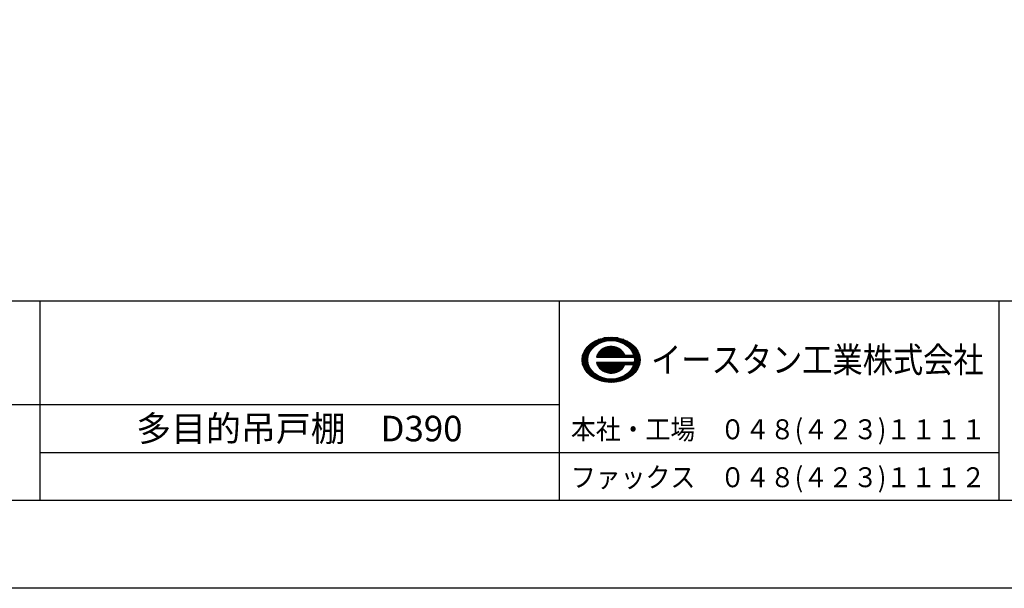
# Model space of a CAD drawing. Units: millimetres. Extents: x 8338 to 12538, y -6055 to -2828.
# Drawn here: x 10298 to 11530, y -6055 to -5343 of the extents above; entities that cross this region are included whole.
import ezdxf
from ezdxf.enums import TextEntityAlignment as Align

# ---------------------------------------------------------------- set-up
doc = ezdxf.new("R2010")
doc.units = ezdxf.units.MM
doc.layers.get('0').update_dxf_attribs({"linetype": 'CONTINUOUS'})
doc.layers.get('Defpoints').update_dxf_attribs({"color": 8, "linetype": 'CONTINUOUS'})
doc.layers.add('図面範囲', color=7, linetype='CONTINUOUS', plot=False)
doc.layers.add('外枠', color=7, linetype='CONTINUOUS')
doc.layers.add('文字', color=3, linetype='CONTINUOUS')
doc.styles.add('32mm文字', font='txt', dxfattribs={"height": 32})

# ---------------------------------------------------------------- blocks, each defined once
blk = doc.blocks.new('シンボル')
at = {"color": 134, "linetype": 'Continuous'}
for p, q in [((-3.52, 0.15), (-0.95, 2.73)), ((-3.51, 0.31), (-1.14, 2.68)), ((-3.48, 0.48), (-1.35, 2.61)), ((-3.43, 0.67), (-1.57, 2.53)), ((-1.6, 1.99), (-1.6, 2.52)), ((1.7, 2.56), (-1.5, 2.56)), ((-1.48, 2.06), (-0.77, 2.76)), ((-1.4, 2.1), (-1.4, 2.59)), ((-1.21, 2.18), (-0.6, 2.79)), ((-1.2, 2.19), (-1.2, 2.66)), ((-1, 2.26), (-1, 2.71)), ((-0.98, 2.27), (-0.44, 2.82)), ((-0.8, 2.32), (-0.8, 2.76)), ((1, 2.76), (-0.8, 2.76)), ((-0.78, 2.33), (-0.28, 2.83)), ((-0.6, 2.37), (-0.13, 2.84)), ((-0.6, 2.37), (-0.6, 2.79)), ((-0.43, 2.4), (0.02, 2.85)), ((-0.4, 2.4), (-0.4, 2.82)), ((-0.26, 2.42), (0.16, 2.85)), ((-0.2, 2.43), (-0.2, 2.84)), ((-0.11, 2.43), (0.3, 2.84)), ((0, 2.44), (0, 2.85)), ((0.04, 2.44), (0.43, 2.83)), ((0.18, 2.44), (0.56, 2.82)), ((0.2, 2.44), (0.2, 2.85)), ((0.31, 2.43), (0.69, 2.81)), ((0.4, 2.43), (0.4, 2.84)), ((0.44, 2.42), (0.81, 2.79)), ((0.57, 2.41), (0.93, 2.77)), ((0.6, 2.4), (0.6, 2.82)), ((0.69, 2.39), (1.05, 2.75)), ((0.8, 2.37), (0.8, 2.79)), ((0.81, 2.37), (1.17, 2.72)), ((0.93, 2.34), (1.28, 2.69)), ((1, 2.32), (1, 2.76)), ((1.04, 2.31), (1.39, 2.66)), ((1.15, 2.28), (1.5, 2.63)), ((1.2, 2.26), (1.2, 2.71)), ((1.25, 2.24), (1.6, 2.59)), ((1.36, 2.2), (1.71, 2.55)), ((1.4, 2.19), (1.4, 2.66)), ((1.46, 2.16), (1.81, 2.51)), ((1.55, 2.12), (1.91, 2.47)), ((1.57, 2.56), (1.6, 2.53)), ((1.6, 2.1), (1.6, 2.59)), ((1.8, 1.99), (1.8, 2.52)), ((-3.35, 0.89), (-1.83, 2.42)), ((-3.22, 1.17), (-2.14, 2.24)), ((-2.33, 1.36), (-3.1, 1.36)), ((-3, -1.45), (-3, 1.49)), ((-2.15, 1.56), (-2.94, 1.56)), ((-2.8, 0.31), (-2.8, 1.72)), ((-1.93, 1.76), (-2.76, 1.76)), ((-2.6, 0.94), (-2.6, 1.91)), ((-1.65, 1.96), (-2.54, 1.96)), ((-2.4, 1.27), (-2.4, 2.07)), ((-1.27, 2.16), (-2.27, 2.16)), ((-2.2, 1.51), (-2.2, 2.21)), ((-2, 1.7), (-2, 2.32)), ((-0.65, 2.36), (-1.94, 2.36)), ((-1.8, 1.86), (-1.8, 2.43)), ((-1.71, 0.41), (-0.54, 1.58)), ((-1.63, 0.63), (-0.78, 1.48)), ((-1.62, 0.36), (-0.35, 1.63)), ((-1.48, 0.36), (-0.18, 1.66)), ((-1.34, 0.36), (-0.02, 1.68)), ((-1.2, 0.36), (0.12, 1.68)), ((-1.05, 0.36), (0.26, 1.67)), ((-1, 0.36), (-1, 1.36)), ((1.2, 1.36), (-1, 1.36)), ((-0.91, 0.36), (0.39, 1.66)), ((-0.8, 0.36), (-0.8, 1.47)), ((-0.77, 0.36), (0.51, 1.64)), ((-0.63, 0.36), (0.62, 1.61)), ((-0.6, 0.36), (-0.6, 1.56)), ((0.8, 1.56), (-0.6, 1.56)), ((-0.49, 0.36), (0.73, 1.58)), ((-0.4, 0.36), (-0.4, 1.62)), ((-0.35, 0.36), (0.84, 1.54)), ((-0.21, 0.36), (0.94, 1.5)), ((-0.2, 0.36), (-0.2, 1.66)), ((-0.06, 0.36), (1.03, 1.46)), ((0, 0.36), (0, 1.68)), ((0.08, 0.36), (1.12, 1.4)), ((0.2, 0.36), (0.2, 1.68)), ((0.22, 0.36), (1.21, 1.35)), ((0.36, 0.36), (1.29, 1.29)), ((0.4, 0.36), (0.4, 1.66)), ((0.6, 0.36), (0.6, 1.62)), ((0.8, 0.36), (0.8, 1.56)), ((2.14, 2.36), (0.85, 2.36)), ((1, 0.36), (1, 1.47)), ((1.2, 0.36), (1.2, 1.36)), ((2.47, 2.16), (1.47, 2.16)), ((1.65, 2.07), (2, 2.43)), ((1.74, 2.02), (2.1, 2.38)), ((1.77, 2.36), (1.78, 2.35)), ((1.83, 1.97), (2.19, 2.33)), ((2.74, 1.96), (1.85, 1.96)), ((1.92, 2.36), (1.93, 2.35)), ((1.92, 1.91), (2.28, 2.28)), ((1.98, 2.44), (2, 2.42)), ((2, 1.86), (2, 2.43)), ((2, 2.28), (2, 2.27)), ((2, 2.14), (2, 2.13)), ((2.08, 1.8), (2.45, 2.17)), ((2.96, 1.76), (2.13, 1.76)), ((2.16, 1.73), (2.54, 2.11)), ((2.2, 1.7), (2.2, 2.32)), ((2.2, 2.22), (2.21, 2.21)), ((2.24, 1.67), (2.62, 2.05)), ((2.26, 2.16), (2.28, 2.14)), ((2.27, 2.28), (2.28, 2.28)), ((2.31, 1.6), (2.7, 1.99)), ((3.14, 1.56), (2.35, 1.56)), ((2.38, 1.53), (2.78, 1.93)), ((2.4, 1.51), (2.4, 2.21)), ((2.4, 2.16), (2.42, 2.14)), ((2.45, 1.46), (2.85, 1.86)), ((2.51, 1.38), (2.93, 1.79)), ((3.3, 1.36), (2.53, 1.36)), ((2.58, 1.3), (3, 1.72)), ((2.6, 1.27), (2.6, 2.07)), ((2.6, 1.96), (2.6, 1.96)), ((2.64, 1.22), (3.06, 1.65)), ((2.69, 1.13), (3.13, 1.57)), ((2.74, 1.96), (2.74, 1.96)), ((2.74, 1.05), (3.19, 1.5)), ((2.77, 1.92), (2.8, 1.9)), ((2.79, 0.95), (3.26, 1.42)), ((2.8, 0.94), (2.8, 1.91)), ((2.84, 1.85), (2.92, 1.78)), ((2.84, 0.86), (3.31, 1.33)), ((2.88, 0.76), (3.37, 1.25)), ((2.94, 1.76), (2.99, 1.71)), ((3, 0.31), (3, 1.72)), ((3, 1.7), (3.06, 1.64)), ((3, 1.56), (3, 1.56)), ((3.13, 1.57), (3.14, 1.56)), ((3.2, -1.45), (3.2, 1.49)), ((-3.53, 0.01), (-2.61, 0.93)), ((-3.52, -0.13), (-2.71, 0.68)), ((-2.82, 0.16), (-3.52, 0.16)), ((-3.51, -0.26), (-2.77, 0.48)), ((-2.79, 0.36), (-3.5, 0.36)), ((-3.49, -0.38), (-2.8, 0.31)), ((-3.47, -0.5), (-2.81, 0.16)), ((-2.75, 0.56), (-3.46, 0.56)), ((-3.44, -0.61), (-2.82, 0.01)), ((-3.4, -0.73), (-3.4, 0.76)), ((-2.68, 0.76), (-3.4, 0.76)), ((-2.59, 0.96), (-3.32, 0.96)), ((-2.48, 1.16), (-3.22, 1.16)), ((-3.2, -1.16), (-3.2, 1.19)), ((-1.72, 0.36), (2.91, 0.36)), ((3.66, 0.56), (-1.66, 0.56)), ((-1.6, 0.36), (-1.6, 0.69)), ((1.77, 0.76), (-1.57, 0.76)), ((1.63, 0.96), (-1.43, 0.96)), ((-1.4, 0.36), (-1.4, 1)), ((-1.39, 1.01), (-1.17, 1.23)), ((1.45, 1.16), (-1.25, 1.16)), ((-1.2, 0.36), (-1.2, 1.21)), ((0.5, 0.36), (1.37, 1.23)), ((0.64, 0.36), (1.45, 1.16)), ((0.78, 0.36), (1.52, 1.09)), ((0.93, 0.36), (1.59, 1.02)), ((1.07, 0.36), (1.65, 0.94)), ((1.21, 0.36), (1.71, 0.86)), ((1.35, 0.36), (1.76, 0.77)), ((1.4, 0.36), (1.4, 1.21)), ((1.49, 0.36), (1.81, 0.68)), ((1.6, 0.36), (1.6, 1)), ((1.63, 0.36), (1.89, 0.62)), ((1.77, 0.36), (2.03, 0.62)), ((1.8, 0.36), (1.8, 0.69)), ((1.83, 0.62), (2.93, 0.62)), ((1.92, 0.36), (2.18, 0.62)), ((2, 0.36), (2, 0.62)), ((2.06, 0.36), (2.32, 0.62)), ((2.2, 0.36), (2.2, 0.62)), ((2.2, 0.36), (2.46, 0.62)), ((2.34, 0.36), (2.6, 0.62)), ((2.4, 0.36), (2.4, 0.62)), ((2.48, 0.36), (2.74, 0.62)), ((2.6, 0.36), (2.6, 0.62)), ((2.62, 0.36), (3.42, 1.16)), ((2.67, -0.58), (3.69, 0.43)), ((3.42, 1.16), (2.68, 1.16)), ((2.76, 0.36), (3.47, 1.07)), ((3.52, 0.96), (2.79, 0.96)), ((2.8, 0.36), (2.8, 0.62)), ((2.81, -0.58), (3.71, 0.31)), ((2.83, -0.85), (3.73, 0.05)), ((3.6, 0.76), (2.88, 0.76)), ((2.91, 0.36), (3.52, 0.97)), ((3.7, 0.36), (2.91, 0.36)), ((2.92, -0.62), (3.72, 0.19)), ((3, 0.31), (3.56, 0.87)), ((3.01, 0.18), (3.6, 0.77)), ((3.02, 0.05), (3.63, 0.66)), ((3.02, -0.09), (3.66, 0.55)), ((3.72, 0.16), (3.02, 0.16)), ((3.2, 1.22), (3.2, 1.22)), ((3.4, -1.16), (3.4, 1.19)), ((3.4, 1.16), (3.41, 1.15)), ((3.4, 0.87), (3.41, 0.86)), ((3.6, -0.73), (3.6, 0.76)), ((-2.82, -0.04), (-3.53, -0.04)), ((-2.8, -0.24), (-3.51, -0.24)), ((-2.77, -0.44), (-3.48, -0.44)), ((-2.71, -0.64), (-3.43, -0.64)), ((-3.4, -0.72), (-2.82, -0.13)), ((-3.37, -0.82), (-2.8, -0.26)), ((-2.63, -0.84), (-3.36, -0.84)), ((-3.32, -0.92), (-2.78, -0.38)), ((-3.28, -1.02), (-2.76, -0.49)), ((-2.53, -1.04), (-3.26, -1.04)), ((-3.23, -1.11), (-2.72, -0.6)), ((-3.18, -1.2), (-2.69, -0.71)), ((-3.12, -1.28), (-2.65, -0.81)), ((-3.06, -1.37), (-2.6, -0.91)), ((-3, -1.45), (-2.55, -1)), ((-2.94, -1.53), (-2.5, -1.09)), ((-2.87, -1.6), (-2.44, -1.17)), ((-2.8, -1.68), (-2.8, -0.24)), ((-2.6, -1.87), (-2.6, -0.91)), ((-1.73, -0.28), (3, -0.28)), ((-1.73, -0.28), (3, -0.28)), ((-1.69, -0.42), (-1.55, -0.28)), ((3.68, -0.44), (-1.69, -0.44)), ((-1.66, -0.53), (-1.41, -0.28)), ((-1.61, -0.63), (-1.27, -0.28)), ((1.81, -0.64), (-1.61, -0.64)), ((-1.6, -0.66), (-1.6, -0.28)), ((-1.57, -0.72), (-1.13, -0.28)), ((-1.51, -0.81), (-0.99, -0.28)), ((1.69, -0.84), (-1.49, -0.84)), ((-1.46, -0.89), (-0.85, -0.28)), ((-1.4, -0.96), (-1.4, -0.28)), ((-1.39, -0.97), (-0.7, -0.28)), ((-1.33, -1.05), (-0.56, -0.28)), ((1.53, -1.04), (-1.33, -1.04)), ((-1.26, -1.12), (-0.42, -0.28)), ((-1.2, -1.17), (-1.2, -0.28)), ((-1.18, -1.18), (-0.28, -0.28)), ((-1.1, -1.25), (-0.14, -0.28)), ((-1.02, -1.31), (0, -0.28)), ((-1, -1.32), (-1, -0.28)), ((-0.94, -1.36), (0.14, -0.28)), ((-0.85, -1.41), (0.29, -0.28)), ((-0.8, -1.44), (-0.8, -0.28)), ((-0.75, -1.46), (0.43, -0.28)), ((-0.65, -1.5), (0.57, -0.28)), ((-0.6, -1.52), (-0.6, -0.28)), ((-0.55, -1.54), (0.71, -0.28)), ((-0.44, -1.57), (0.85, -0.28)), ((-0.4, -1.58), (-0.4, -0.28)), ((-0.32, -1.6), (0.99, -0.28)), ((-0.2, -1.62), (-0.2, -0.28)), ((-0.2, -1.62), (1.13, -0.28)), ((-0.08, -1.63), (1.28, -0.28)), ((0, -1.64), (0, -0.28)), ((0.06, -1.64), (1.42, -0.28)), ((0.2, -1.64), (0.2, -0.28)), ((0.2, -1.64), (1.56, -0.28)), ((0.35, -1.63), (1.7, -0.28)), ((0.4, -1.62), (0.4, -0.28)), ((0.52, -1.6), (1.84, -0.28)), ((0.6, -1.58), (0.6, -0.28)), ((0.72, -1.55), (1.98, -0.28)), ((0.8, -1.52), (0.8, -0.28)), ((0.94, -1.46), (2.12, -0.28)), ((1, -1.44), (1, -0.28)), ((1.2, -1.32), (1.2, -0.28)), ((1.29, -1.26), (1.66, -0.89)), ((1.31, -2.65), (3.71, -0.25)), ((1.4, -1.17), (1.4, -0.28)), ((1.52, -2.59), (3.69, -0.42)), ((1.6, -0.96), (1.6, -0.28)), ((1.74, -2.51), (3.64, -0.6)), ((1.8, -0.66), (1.8, -0.28)), ((1.83, -0.58), (2.93, -0.58)), ((1.97, -0.58), (2.27, -0.28)), ((1.99, -2.4), (3.57, -0.82)), ((2, -0.58), (2, -0.28)), ((2.11, -0.58), (2.41, -0.28)), ((2.2, -0.58), (2.2, -0.28)), ((2.25, -0.58), (2.55, -0.28)), ((2.29, -2.24), (3.44, -1.09)), ((2.39, -0.58), (2.69, -0.28)), ((2.4, -0.58), (2.4, -0.28)), ((2.53, -0.58), (2.83, -0.28)), ((2.6, -0.58), (2.6, -0.28)), ((2.64, -1.18), (3.73, -0.09)), ((3.46, -1.04), (2.73, -1.04)), ((2.8, -0.58), (2.8, -0.28)), ((2.8, -1.87), (2.8, -0.91)), ((3.56, -0.84), (2.83, -0.84)), ((3.63, -0.64), (2.91, -0.64)), ((3.71, -0.24), (3, -0.24)), ((3, -1.68), (3, -0.27)), ((3.73, -0.04), (3.02, -0.04)), ((-2.39, -1.24), (-3.15, -1.24)), ((-2.23, -1.44), (-3.01, -1.44)), ((-2.03, -1.64), (-2.84, -1.64)), ((-2.81, -1.68), (-2.38, -1.25)), ((-2.74, -1.75), (-2.32, -1.33)), ((-2.66, -1.82), (-2.26, -1.41)), ((-1.77, -1.84), (-2.63, -1.84)), ((-2.59, -1.88), (-2.19, -1.48)), ((-2.51, -1.95), (-2.12, -1.56)), ((-2.43, -2.01), (-2.05, -1.62)), ((-2.4, -2.03), (-2.4, -1.23)), ((-1.44, -2.04), (-2.39, -2.04)), ((-2.35, -2.07), (-1.97, -1.69)), ((-2.27, -2.13), (-1.89, -1.75)), ((-2.2, -2.17), (-2.2, -1.47)), ((-2.18, -2.18), (-1.81, -1.81)), ((-2.09, -2.24), (-1.73, -1.87)), ((-0.95, -2.24), (-2.08, -2.24)), ((-2, -2.29), (-2, -1.66)), ((-2, -2.29), (-1.64, -1.93)), ((-1.91, -2.34), (-1.55, -1.98)), ((-1.82, -2.38), (-1.46, -2.03)), ((-1.8, -2.39), (-1.8, -1.82)), ((-1.72, -2.43), (-1.37, -2.08)), ((1.89, -2.44), (-1.69, -2.44)), ((-1.62, -2.47), (-1.27, -2.12)), ((-1.6, -2.48), (-1.6, -1.95)), ((-1.52, -2.51), (-1.17, -2.16)), ((-1.42, -2.55), (-1.07, -2.2)), ((-1.4, -2.56), (-1.4, -2.06)), ((-1.31, -2.59), (-0.96, -2.24)), ((-1.21, -2.62), (-0.85, -2.27)), ((-1.2, -2.62), (-1.2, -2.15)), ((1.31, -1.24), (-1.11, -1.24)), ((-1.1, -2.65), (-0.74, -2.3)), ((-1, -2.68), (-1, -2.22)), ((-0.98, -2.68), (-0.63, -2.33)), ((-0.87, -2.71), (-0.51, -2.35)), ((-0.8, -2.72), (-0.8, -2.29)), ((0.99, -1.44), (-0.79, -1.44)), ((-0.75, -2.73), (-0.39, -2.37)), ((-0.63, -2.75), (-0.26, -2.38)), ((-0.6, -2.76), (-0.6, -2.33)), ((-0.51, -2.77), (-0.13, -2.4)), ((-0.4, -2.78), (-0.4, -2.37)), ((-0.38, -2.79), (0, -2.4)), ((-0.25, -2.8), (0.14, -2.4)), ((-0.2, -2.8), (-0.2, -2.39)), ((-0.12, -2.81), (0.29, -2.4)), ((0, -2.81), (0, -2.4)), ((0.02, -2.81), (0.44, -2.39)), ((0.06, -1.64), (0.05, -1.64)), ((0.16, -2.81), (0.6, -2.37)), ((0.2, -2.81), (0.2, -2.4)), ((0.31, -2.81), (0.78, -2.34)), ((0.4, -2.8), (0.4, -2.39)), ((0.46, -2.8), (0.96, -2.3)), ((0.6, -2.78), (0.6, -2.37)), ((0.61, -2.78), (1.16, -2.24)), ((0.78, -2.76), (1.38, -2.16)), ((0.8, -2.76), (0.8, -2.33)), ((0.95, -2.73), (1.64, -2.04)), ((1, -2.72), (1, -2.29)), ((1.12, -2.69), (2, -1.82)), ((2.28, -2.24), (1.15, -2.24)), ((1.2, -2.68), (1.2, -2.22)), ((1.4, -2.62), (1.4, -2.15)), ((1.6, -2.56), (1.6, -2.06)), ((2.59, -2.04), (1.64, -2.04)), ((1.8, -2.48), (1.8, -1.95)), ((2.83, -1.84), (1.97, -1.84)), ((2, -2.39), (2, -1.82)), ((2.2, -2.29), (2.2, -1.66)), ((3.04, -1.64), (2.23, -1.64)), ((2.4, -2.17), (2.4, -1.47)), ((3.21, -1.44), (2.43, -1.44)), ((3.35, -1.24), (2.59, -1.24)), ((2.6, -2.03), (2.6, -1.23)), ((2.78, -1.89), (3.13, -1.54)), ((1.33, -2.64), (-1.13, -2.64))]:
    blk.add_line(p, q, dxfattribs=at)
for major_axis, ratio in [((-3.63, 0), 0.779519), ((-2.92, 0), 0.828845)]:
    blk.add_ellipse((0.1, 0.02), major_axis=major_axis, ratio=ratio, dxfattribs=at)
for centre, major_axis, ratio, start_param, end_param in [((0.1, 0.02), (-1.86, 0), 0.892511, 3.511257, 6.076989), ((0.1, 0.02), (-1.86, 0), 0.892511, 0.181648, 2.771929), ((0.11, 0.04), (0.24, -1.67), 0.999613, 6.025504, 6.026457)]:
    blk.add_ellipse(centre, major_axis=major_axis, ratio=ratio, start_param=start_param, end_param=end_param, dxfattribs=at)

msp = doc.modelspace()

# ---------------------------------------------------------------- linework, layer by layer
at = {"layer": 'Defpoints'}
msp.add_line((10322.722, -5885.293), (11522.722, -5885.293), dxfattribs=at)
at = {"layer": '図面範囲'}
msp.add_lwpolyline([(8337.722, -3085.293), (12537.722, -3085.293), (12537.722, -6055.293), (8337.722, -6055.293)], close=True, dxfattribs=at)
at = {"layer": '外枠', "color": 54, "linetype": 'Continuous'}
for p, q in [((8532.722, -5695.293), (12342.722, -5695.293)), ((10322.722, -5695.293), (10322.722, -5945.293)), ((10972.722, -5695.293), (10972.722, -5945.293)), ((11522.722, -5695.293), (11522.722, -5945.293)), ((10272.722, -5825.293), (10972.722, -5825.293))]:
    msp.add_line(p, q, dxfattribs=at)
at = {"layer": '外枠', "linetype": 'Continuous'}
msp.add_lwpolyline([(8532.722, -5945.293), (8532.722, -3195.293), (12342.722, -3195.293), (12342.722, -5945.293)], close=True, dxfattribs=at)

# ---------------------------------------------------------------- block references
at = {"layer": '外枠', "color": 0, "linetype": 'Continuous', "xscale": 10, "yscale": 10}
msp.add_blockref('シンボル', (11036.732, -5769.469), dxfattribs=at)

# ---------------------------------------------------------------- texts
at = {"layer": '文字', "linetype": 'Continuous', "style": '32mm文字'}
for s, height, width, p, p2 in [('イースタン工業株式会社', 32, 0.909676, (11087.798, -5785.126), (11503.903, -5785.126)), ('本社・工場\u3000０４８(４２３)１１１１', 25, 0.939989, (10987.438, -5868.749), (11506.579, -5868.749)), ('ファックス\u3000０４８(４２３)１１１２', 25, 0.939989, (10987.438, -5928.749), (11506.579, -5928.749))]:
    msp.add_text(s, height=height, dxfattribs=dict(at, width=width)).set_placement(p, p2, align=Align.FIT)
msp.add_text('多目的吊戸棚\u3000D390', height=32, dxfattribs=at).set_placement((10647.722, -5855.293), align=Align.MIDDLE_CENTER)

doc.saveas('drawing.dxf')
